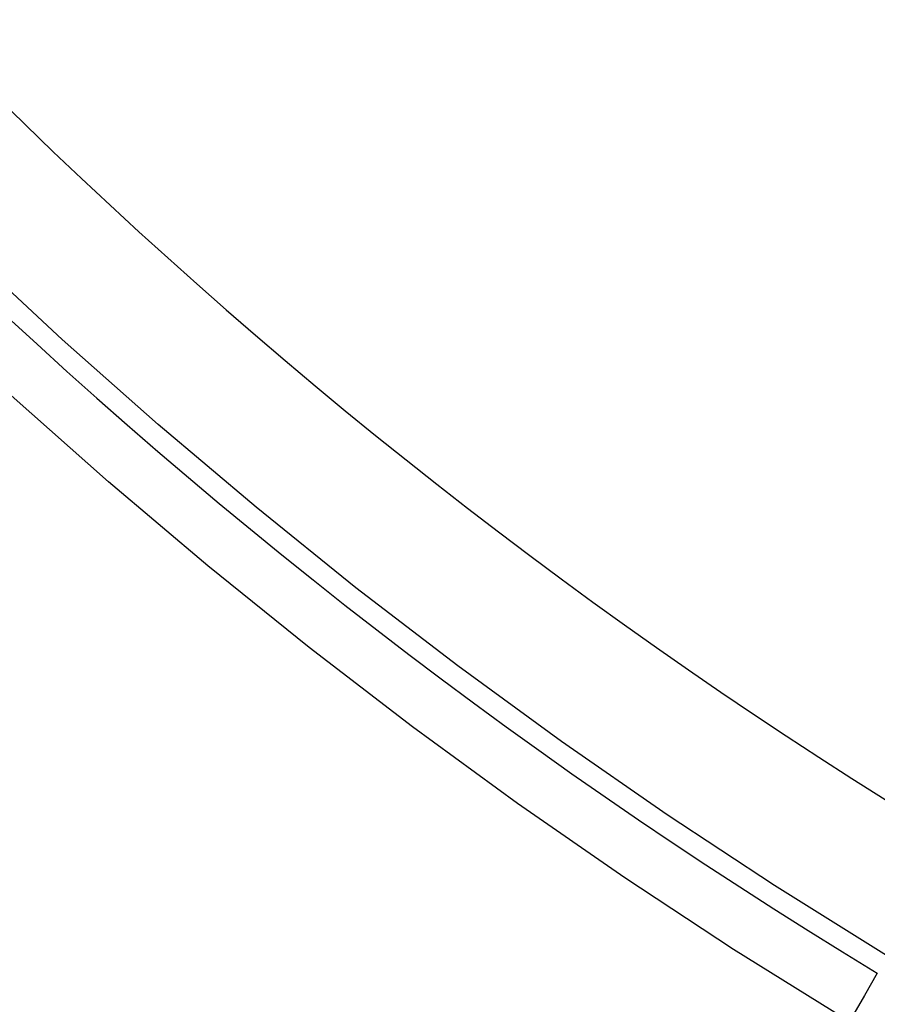
# Model space of a CAD drawing. Extents: x -130 to 131, y -130 to 240.
# Drawn here: x -43 to -33, y -55 to -43 of the extents above; entities that cross this region are included whole.
import ezdxf

# ---------------------------------------------------------------- set-up
doc = ezdxf.new("R2010")
doc.units = 0
doc.header["$LTSCALE"] = 10
doc.linetypes.add('VERDECKT', pattern=[9.525, 6.35, -3.175])
doc.layers.get('0').update_dxf_attribs({"linetype": 'CONTINUOUS'})
doc.layers.add('STEMPEL', color=3, linetype='CONTINUOUS')

# ---------------------------------------------------------------- blocks, each defined once
blk = doc.blocks.new('A$CD7F250AD')
at = {"color": 3}
blk.add_polyline3d([(-33.0219, -54.5657, 0), (-33.1762, -54.8329, 0), (-33.3305, -55.1001, 0)], dxfattribs=at)
at = {"color": 3, "linetype": 'CONTINUOUS'}
blk.add_circle((0, 0), 125, dxfattribs=at)
at = {"color": 1, "linetype": 'VERDECKT'}
for radius in [124.00873, 64.43717, 63.53426, 43.37966]:
    blk.add_circle((0, 0), radius, dxfattribs=at)
at = {"color": 3, "linetype": 'CONTINUOUS'}
for radius, start, end in [(123, 129.4840936, 320.5159064), (61.97399, 211.2319767, 238.7680233), (63.77981, 211.1813751, 238.8186249)]:
    blk.add_arc((0, 0), radius, start, end, dxfattribs=at)

msp = doc.modelspace()

# ---------------------------------------------------------------- block references
at = {"layer": 'STEMPEL'}
msp.add_blockref('A$CD7F250AD', (0, 0), dxfattribs=at)

doc.saveas('drawing.dxf')
